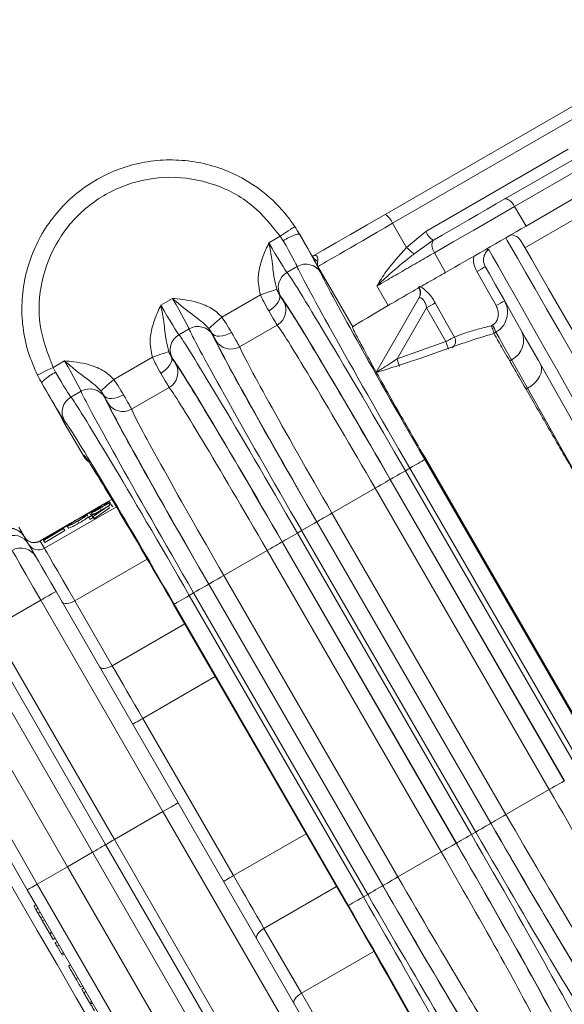
# Model space of a CAD drawing. Units: millimetres. Extents: x 2196 to 4258, y 183 to 3969.
# Drawn here: x 3233 to 3280, y 535 to 620 of the extents above; entities that cross this region are included whole.
import ezdxf

# ---------------------------------------------------------------- set-up
doc = ezdxf.new("R2010")
doc.units = ezdxf.units.MM
doc.header["$LTSCALE"] = 20

msp = doc.modelspace()

# ---------------------------------------------------------------- linework, layer by layer
at = {"color": 7, "linetype": 'Continuous', "lineweight": 18}
for p, q in [((3264.582, 603.327), (3285.191, 615.226)), ((3285.833, 614.462), (3265.223, 602.563)), ((3288.338, 611.289), (3275.733, 604.012)), ((3276.721, 602.328), (3289.295, 609.652)), ((3268.09, 601.868), (3280.364, 608.955)), ((3274.893, 604.661), (3281.006, 608.191)), ((3275.733, 604.012), (3276.721, 602.328)), ((3265.223, 602.563), (3266.43, 600.471)), ((3280.898, 602.932), (3276.615, 600.459)), ((3266.43, 600.471), (3268.09, 601.868)), ((3254.565, 600.886), (3255.548, 601.453)), ((3255.796, 601.064), (3255.548, 601.453)), ((3257.219, 601.619), (3257.21, 601.614)), ((3258.308, 599.731), (3257.219, 601.619)), ((3268.731, 601.104), (3267.085, 599.934)), ((3268.731, 601.104), (3268.801, 601.144)), ((3268.824, 600.023), (3269.789, 598.332)), ((3256.998, 598.842), (3256.12, 598.335)), ((3261.787, 593.639), (3258.792, 598.83)), ((3264.84, 595.472), (3263.876, 597.162)), ((3245.256, 595.511), (3246.256, 596.089)), ((3250.507, 594.479), (3253.834, 596.4)), ((3263.78, 589.674), (3267.492, 596.103)), ((3268.154, 595.279), (3265.607, 590.868)), ((3269.798, 592.365), (3268.154, 595.279)), ((3247.688, 593.467), (3246.81, 592.96)), ((3255.282, 593.794), (3252.039, 591.922)), ((3261.778, 593.625), (3261.787, 593.639)), ((3273.732, 593.732), (3273.824, 593.785)), ((3265.607, 590.868), (3269.798, 592.365)), ((3274.131, 593.169), (3273.954, 593.069)), ((3273.954, 593.069), (3273.954, 593.067)), ((3235.965, 590.147), (3236.947, 590.714)), ((3241.197, 589.104), (3244.525, 591.025)), ((3275.322, 590.698), (3275.477, 590.787)), ((3235.965, 590.147), (3236.18, 589.732)), ((3234.998, 588.78), (3234.989, 588.775)), ((3234.989, 588.775), (3236.836, 585.576)), ((3245.973, 588.419), (3242.73, 586.547)), ((3276.855, 588.342), (3276.725, 588.268)), ((3238.378, 588.092), (3237.5, 587.585)), ((3236.836, 585.576), (3236.82, 585.567)), ((3236.82, 585.567), (3238.548, 582.57)), ((3238.548, 582.57), (3238.551, 582.565)), ((3238.551, 582.565), (3238.629, 582.57)), ((3267.998, 582.205), (3282.998, 556.224)), ((3283.074, 556.268), (3268.074, 582.249)), ((3266.327, 581.24), (3266.699, 581.455)), ((3281.699, 555.475), (3266.699, 581.455)), ((3265.02, 580.486), (3280.02, 554.505)), ((3280.028, 554.51), (3265.028, 580.491)), ((3266.327, 581.24), (3281.327, 555.26)), ((3259.995, 577.585), (3263.721, 579.736)), ((3278.721, 553.755), (3263.721, 579.736)), ((3241.041, 578.766), (3240.412, 578.403)), ((3241.422, 578.129), (3235.223, 574.551)), ((3240.735, 578.202), (3239.425, 577.306)), ((3240.835, 578.029), (3239.525, 577.133)), ((3239.544, 577.514), (3240.735, 578.202)), ((3240.3, 577.933), (3239.552, 577.501)), ((3239.585, 577.444), (3240.3, 577.933)), ((3239.955, 578.131), (3240.017, 578.022)), ((3240.024, 578.005), (3240.116, 577.845)), ((3240.12, 578.152), (3240.128, 578.139)), ((3240.378, 578.366), (3240.431, 578.274)), ((3240.527, 578.34), (3240.752, 578.47)), ((3240.811, 578.591), (3240.586, 578.461)), ((3240.586, 578.461), (3240.624, 578.396)), ((3240.735, 578.202), (3240.835, 578.029)), ((3240.752, 578.47), (3240.852, 578.297)), ((3240.852, 578.297), (3240.754, 578.221)), ((3240.811, 578.591), (3240.911, 578.419)), ((3240.911, 578.419), (3240.814, 578.363)), ((3240.951, 578.349), (3240.943, 578.362)), ((3240.951, 578.349), (3241.051, 578.176)), ((3241.031, 578.285), (3241.13, 578.112)), ((3241.083, 578.195), (3241.051, 578.176)), ((3239.467, 577.857), (3238.449, 577.27)), ((3239.126, 577.62), (3238.776, 577.418)), ((3238.897, 577.446), (3238.996, 577.273)), ((3239.029, 577.217), (3239.319, 577.384)), ((3239.037, 577.203), (3239.029, 577.217)), ((3239.326, 577.371), (3239.037, 577.203)), ((3239.037, 577.203), (3239.136, 577.03)), ((3239.107, 577.603), (3239.206, 577.43)), ((3239.426, 577.198), (3239.136, 577.03)), ((3239.271, 577.615), (3239.365, 577.452)), ((3239.301, 577.414), (3239.526, 577.545)), ((3239.319, 577.384), (3239.301, 577.414)), ((3239.379, 577.28), (3239.326, 577.371)), ((3239.425, 577.306), (3239.379, 577.28)), ((3239.379, 577.28), (3239.479, 577.107)), ((3239.425, 577.306), (3239.525, 577.133)), ((3239.525, 577.133), (3239.479, 577.107)), ((3239.526, 577.545), (3239.544, 577.514)), ((3239.552, 577.501), (3239.585, 577.444)), ((3259.995, 577.585), (3274.995, 551.604)), ((3237.589, 576.773), (3234.853, 575.193)), ((3235.101, 575.32), (3236.865, 576.28)), ((3236.87, 576.271), (3235.157, 575.224)), ((3237.285, 576.557), (3235.814, 575.708)), ((3236.865, 576.28), (3236.87, 576.271)), ((3236.87, 576.271), (3236.97, 576.098)), ((3237.19, 576.461), (3237.29, 576.288)), ((3238.097, 576.892), (3238.197, 576.719)), ((3258.688, 576.83), (3273.688, 550.849)), ((3273.696, 550.854), (3258.696, 576.835)), ((3233.505, 575.528), (3233.858, 574.915)), ((3236.538, 576.085), (3235.109, 575.307)), ((3235.149, 575.237), (3236.538, 576.085)), ((3236.97, 576.098), (3235.256, 575.051)), ((3257.017, 575.865), (3257.389, 576.08)), ((3257.017, 575.865), (3272.017, 549.885)), ((3272.389, 550.1), (3257.389, 576.08)), ((3234.853, 575.193), (3234.87, 575.163)), ((3235.111, 575.302), (3234.87, 575.163)), ((3234.87, 575.163), (3235.223, 574.551)), ((3235.109, 575.307), (3235.101, 575.32)), ((3235.109, 575.307), (3235.149, 575.237)), ((3235.157, 575.224), (3235.149, 575.237)), ((3235.157, 575.224), (3235.256, 575.051)), ((3255.71, 575.111), (3270.71, 549.13)), ((3270.718, 549.135), (3255.718, 575.116)), ((3250.685, 572.21), (3254.411, 574.361)), ((3269.411, 548.38), (3254.411, 574.361)), ((3244.084, 573.621), (3237.841, 570.016)), ((3250.685, 572.21), (3265.685, 546.229)), ((3249.378, 571.455), (3264.378, 545.474)), ((3264.387, 545.479), (3249.387, 571.46)), ((3236.221, 570.822), (3246.737, 552.609)), ((3247.707, 570.49), (3248.079, 570.705)), ((3247.707, 570.49), (3262.707, 544.51)), ((3263.079, 544.725), (3248.079, 570.705)), ((3234.916, 570.084), (3230.728, 567.666)), ((3245.437, 551.859), (3234.916, 570.084)), ((3237.841, 570.016), (3241.067, 564.429)), ((3261.408, 543.76), (3246.408, 569.741)), ((3247.32, 568.039), (3241.067, 564.429)), ((3240.5, 549.009), (3229.976, 567.237)), ((3230.728, 567.666), (3241.25, 549.442)), ((3239.375, 548.359), (3228.848, 566.593)), ((3237.21, 547.109), (3226.683, 565.343)), ((3224.085, 563.843), (3234.612, 545.609)), ((3249.945, 563.492), (3243.692, 559.882)), ((3243.692, 559.882), (3251.513, 546.337)), ((3233.746, 545.109), (3225.723, 559.006)), ((3274.995, 551.604), (3278.721, 553.755)), ((3246.737, 552.609), (3257.252, 534.396)), ((3245.437, 551.859), (3241.25, 549.442)), ((3255.959, 533.635), (3245.437, 551.859)), ((3257.766, 549.947), (3251.513, 546.337)), ((3272.017, 549.885), (3272.389, 550.1)), ((3241.25, 549.442), (3251.772, 531.218)), ((3239.375, 548.359), (3237.21, 547.109)), ((3249.903, 530.126), (3239.375, 548.359)), ((3251.024, 530.781), (3240.5, 549.009)), ((3265.685, 546.229), (3269.411, 548.38)), ((3234.612, 545.609), (3237.21, 547.109)), ((3247.737, 528.876), (3237.21, 547.109)), ((3234.659, 543.528), (3233.746, 545.109)), ((3234.612, 545.609), (3245.139, 527.376)), ((3260.391, 545.4), (3254.138, 541.79)), ((3262.707, 544.51), (3263.079, 544.725)), ((3234.488, 543.825), (3234.315, 543.725)), ((3234.315, 543.725), (3234.49, 543.421)), ((3234.664, 543.521), (3234.49, 543.421)), ((3234.49, 543.421), (3234.685, 543.084)), ((3234.858, 543.184), (3234.685, 543.084)), ((3241.769, 531.213), (3234.804, 543.277)), ((3235.081, 542.798), (3234.908, 542.698)), ((3235.036, 542.475), (3235.673, 541.371)), ((3235.037, 542.424), (3235.232, 542.537)), ((3235.847, 541.471), (3235.673, 541.371)), ((3235.87, 541.43), (3235.697, 541.33)), ((3254.138, 541.79), (3257.364, 536.203)), ((3235.673, 541.371), (3235.697, 541.33)), ((3235.697, 541.33), (3235.977, 540.846)), ((3236.15, 540.946), (3235.977, 540.846)), ((3236.322, 540.647), (3236.127, 540.535)), ((3236.327, 540.639), (3236.154, 540.539)), ((3236.489, 540.358), (3236.316, 540.258)), ((3236.316, 540.258), (3236.692, 539.607)), ((3263.606, 539.807), (3257.364, 536.203)), ((3236.865, 539.707), (3236.692, 539.607)), ((3236.692, 539.607), (3236.763, 539.485)), ((3236.74, 539.474), (3236.761, 539.487)), ((3236.936, 539.585), (3236.763, 539.485)), ((3237.479, 538.644), (3237.284, 538.531)), ((3237.312, 538.533), (3237.315, 538.529)), ((3237.488, 538.629), (3237.315, 538.529)), ((3238.115, 537.542), (3237.942, 537.442)), ((3238.529, 536.826), (3238.355, 536.726)), ((3238.627, 536.656), (3238.454, 536.556)), ((3238.454, 536.556), (3238.629, 536.251)), ((3238.803, 536.351), (3238.629, 536.251)), ((3238.629, 536.251), (3239.118, 535.404)), ((3239.292, 535.504), (3239.118, 535.404)), ((3239.118, 535.404), (3239.182, 535.295)), ((3239.355, 535.395), (3239.182, 535.295)), ((3239.38, 535.352), (3239.206, 535.252))]:
    msp.add_line(p, q, dxfattribs=at)
at = {"color": 7, "linetype": 'Continuous', "lineweight": 18, "flags": 128}
for points in [[(3268.801, 601.144), (3269.495, 601.545), (3270.232, 601.97), (3270.999, 602.413), (3271.787, 602.868), (3272.582, 603.327), (3273.372, 603.783), (3274.147, 604.23), (3274.893, 604.661)], [(3275.733, 604.012), (3275.629, 604.174), (3275.516, 604.322), (3275.398, 604.45), (3275.28, 604.554), (3275.167, 604.629), (3275.062, 604.673), (3274.97, 604.684), (3274.893, 604.661)], [(3275.733, 604.012), (3274.886, 603.523), (3274.008, 603.016), (3273.112, 602.498), (3272.21, 601.978), (3271.317, 601.462), (3270.447, 600.96), (3269.612, 600.478), (3268.824, 600.023)], [(3258.38, 599.746), (3259.235, 600.24), (3260.324, 600.869), (3261.607, 601.61), (3263.043, 602.438), (3264.582, 603.327)], [(3255.548, 601.453), (3255.789, 601.613), (3256.022, 601.767), (3256.236, 601.909), (3256.425, 602.033), (3256.58, 602.136), (3256.697, 602.214), (3256.771, 602.263), (3256.798, 602.281)], [(3268.824, 600.023), (3268.738, 600.196), (3268.674, 600.372), (3268.632, 600.544), (3268.616, 600.706), (3268.626, 600.853), (3268.661, 600.977), (3268.72, 601.076), (3268.801, 601.144)], [(3280.851, 591.122), (3279.616, 593.261), (3278.498, 595.197), (3277.512, 596.905), (3276.67, 598.364), (3275.982, 599.554), (3275.458, 600.463), (3275.103, 601.077), (3274.969, 601.31)], [(3276.265, 601.065), (3276.272, 601.053), (3276.411, 600.812), (3276.724, 600.269), (3277.208, 599.431), (3277.856, 598.309), (3278.659, 596.918), (3279.608, 595.274), (3280.69, 593.401)], [(3273.503, 600.319), (3273.828, 599.745), (3274.344, 598.833), (3275.045, 597.596), (3275.919, 596.051), (3276.956, 594.22), (3278.139, 592.13), (3279.453, 589.81), (3280.877, 587.294), (3282.393, 584.617), (3283.979, 581.817), (3285.611, 578.934), (3287.267, 576.009)], [(3274.14, 595.467), (3273.449, 596.684), (3272.473, 598.401)], [(3286.4, 575.509), (3284.845, 578.258), (3283.311, 580.969), (3281.819, 583.607), (3280.389, 586.135), (3279.039, 588.52), (3277.79, 590.729), (3276.656, 592.732), (3275.655, 594.503), (3274.798, 596.016), (3274.099, 597.253), (3273.566, 598.195), (3273.206, 598.831)], [(3255.25, 596.872), (3255.199, 596.855), (3255.102, 596.823), (3254.963, 596.776), (3254.786, 596.717), (3254.578, 596.648), (3254.344, 596.57), (3254.094, 596.487), (3253.834, 596.4)], [(3255.463, 596.442), (3255.51, 596.295), (3255.506, 596.126), (3255.452, 595.94), (3255.349, 595.745), (3255.202, 595.548), (3255.015, 595.356), (3254.796, 595.177), (3254.554, 595.018)], [(3268.896, 595.708), (3269.877, 593.965), (3270.555, 592.76)], [(3250.507, 594.479), (3250.302, 594.298), (3250.105, 594.122), (3249.92, 593.959), (3249.756, 593.813), (3249.617, 593.689), (3249.507, 593.592), (3249.431, 593.525), (3249.391, 593.489)], [(3251.344, 593.165), (3251.085, 593.035), (3250.82, 592.935), (3250.561, 592.869), (3250.317, 592.839), (3250.096, 592.848), (3249.908, 592.894), (3249.76, 592.975), (3249.656, 593.089)], [(3275.477, 590.787), (3274.816, 591.957), (3274.365, 592.755), (3274.131, 593.169)], [(3245.94, 591.497), (3245.889, 591.48), (3245.792, 591.448), (3245.653, 591.401), (3245.477, 591.342), (3245.268, 591.273), (3245.034, 591.195), (3244.784, 591.112), (3244.525, 591.025)], [(3246.153, 591.067), (3246.2, 590.92), (3246.197, 590.751), (3246.142, 590.565), (3246.039, 590.37), (3245.892, 590.173), (3245.705, 589.981), (3245.486, 589.802), (3245.244, 589.643)], [(3276.855, 588.342), (3276.304, 589.319), (3275.841, 590.141), (3275.477, 590.787)], [(3235.965, 590.147), (3235.705, 590.018), (3235.456, 589.894), (3235.226, 589.779), (3235.023, 589.678), (3234.856, 589.595), (3234.731, 589.533), (3234.652, 589.493), (3234.622, 589.478)], [(3277.964, 590.421), (3278.051, 590.189), (3278.069, 589.928), (3278.017, 589.648), (3277.896, 589.359), (3277.711, 589.074), (3277.47, 588.803), (3277.18, 588.556), (3276.855, 588.342)], [(3241.197, 589.104), (3240.992, 588.923), (3240.795, 588.747), (3240.611, 588.584), (3240.446, 588.438), (3240.307, 588.314), (3240.197, 588.217), (3240.121, 588.15), (3240.081, 588.114)], [(3284.661, 574.523), (3282.976, 577.505), (3281.323, 580.432), (3279.732, 583.248), (3278.234, 585.901), (3276.855, 588.342)], [(3242.035, 587.79), (3241.775, 587.66), (3241.511, 587.56), (3241.251, 587.494), (3241.007, 587.464), (3240.786, 587.473), (3240.598, 587.519), (3240.45, 587.6), (3240.346, 587.714)], [(3267.998, 582.205), (3267.969, 582.189), (3267.892, 582.144), (3267.771, 582.074), (3267.609, 581.981), (3267.414, 581.868), (3267.191, 581.739), (3266.95, 581.6), (3266.699, 581.455)], [(3265.02, 580.486), (3264.991, 580.469), (3264.914, 580.425), (3264.793, 580.355), (3264.631, 580.262), (3264.435, 580.148), (3264.213, 580.02), (3263.971, 579.881), (3263.721, 579.736)], [(3266.327, 581.24), (3266.076, 581.096), (3265.835, 580.956), (3265.612, 580.828), (3265.416, 580.715), (3265.255, 580.621), (3265.133, 580.551), (3265.057, 580.507), (3265.028, 580.491)], [(3259.995, 577.585), (3259.745, 577.44), (3259.503, 577.301), (3259.281, 577.172), (3259.085, 577.059), (3258.923, 576.966), (3258.802, 576.896), (3258.725, 576.852), (3258.696, 576.835)], [(3233.013, 576.379), (3233.408, 575.695), (3233.487, 575.559)], [(3258.688, 576.83), (3258.659, 576.814), (3258.583, 576.769), (3258.461, 576.699), (3258.3, 576.606), (3258.104, 576.493), (3257.881, 576.364), (3257.64, 576.225), (3257.389, 576.08)], [(3233.487, 575.559), (3233.487, 575.559), (3233.505, 575.528)], [(3257.017, 575.865), (3256.766, 575.721), (3256.525, 575.581), (3256.302, 575.453), (3256.106, 575.34), (3255.945, 575.246), (3255.823, 575.176), (3255.747, 575.132), (3255.718, 575.116)], [(3233.858, 574.915), (3233.889, 574.862), (3233.943, 574.769), (3234.02, 574.635), (3234.12, 574.463), (3234.241, 574.252), (3234.385, 574.003), (3234.47, 573.855)], [(3235.223, 574.551), (3235.298, 574.421), (3235.452, 574.154), (3235.684, 573.753), (3235.99, 573.223), (3236.365, 572.574), (3236.803, 571.815), (3237.298, 570.958), (3237.841, 570.016)], [(3255.71, 575.111), (3255.681, 575.094), (3255.605, 575.05), (3255.483, 574.98), (3255.321, 574.887), (3255.126, 574.773), (3254.903, 574.645), (3254.662, 574.506), (3254.411, 574.361)], [(3234.916, 570.084), (3234.263, 571.214), (3233.658, 572.262), (3233.141, 573.157), (3232.749, 573.836), (3232.509, 574.251), (3232.437, 574.376)], [(3234.487, 573.827), (3234.537, 573.74), (3234.705, 573.449), (3234.979, 572.974), (3235.341, 572.347), (3235.765, 571.613), (3236.221, 570.822)], [(3250.685, 572.21), (3250.435, 572.065), (3250.194, 571.926), (3249.971, 571.797), (3249.775, 571.684), (3249.613, 571.591), (3249.492, 571.521), (3249.415, 571.477), (3249.387, 571.46)], [(3249.378, 571.455), (3249.349, 571.439), (3249.273, 571.394), (3249.152, 571.324), (3248.99, 571.231), (3248.794, 571.118), (3248.571, 570.989), (3248.33, 570.85), (3248.079, 570.705)], [(3247.707, 570.49), (3247.457, 570.346), (3247.215, 570.206), (3246.993, 570.078), (3246.797, 569.965), (3246.635, 569.871), (3246.514, 569.801), (3246.437, 569.757), (3246.408, 569.741)], [(3236.725, 569.949), (3236.791, 569.875), (3236.887, 569.822), (3237.01, 569.793), (3237.156, 569.79), (3237.318, 569.812), (3237.491, 569.858), (3237.668, 569.927), (3237.841, 570.016)], [(3246.356, 569.71), (3254.756, 555.161), (3261.356, 543.729)], [(3239.951, 564.362), (3240.017, 564.287), (3240.113, 564.234), (3240.236, 564.206), (3240.382, 564.202), (3240.544, 564.224), (3240.717, 564.27), (3240.894, 564.34), (3241.067, 564.429)], [(3241.067, 564.429), (3241.37, 563.904), (3241.683, 563.362), (3242.005, 562.805), (3242.333, 562.236), (3242.668, 561.656), (3243.007, 561.069), (3243.349, 560.477), (3243.692, 559.882)], [(3243.692, 559.882), (3243.523, 559.785), (3243.361, 559.691), (3243.211, 559.604), (3243.08, 559.529), (3242.972, 559.467), (3242.892, 559.42), (3242.843, 559.392), (3242.826, 559.382)], [(3239.526, 533.099), (3237.955, 535.819), (3236.307, 538.674), (3234.607, 541.619), (3232.88, 544.609), (3231.153, 547.6), (3229.453, 550.545), (3227.805, 553.4), (3226.235, 556.12)], [(3280.02, 554.505), (3279.991, 554.488), (3279.914, 554.444), (3279.793, 554.374), (3279.631, 554.281), (3279.435, 554.168), (3279.213, 554.039), (3278.971, 553.9), (3278.721, 553.755)], [(3245.437, 551.859), (3245.691, 552.006), (3245.935, 552.146), (3246.159, 552.276), (3246.356, 552.39), (3246.518, 552.483), (3246.638, 552.552), (3246.712, 552.595), (3246.737, 552.609)], [(3273.688, 550.849), (3273.659, 550.833), (3273.583, 550.789), (3273.461, 550.719), (3273.3, 550.625), (3273.104, 550.512), (3272.881, 550.384), (3272.64, 550.244), (3272.389, 550.1)], [(3274.995, 551.604), (3274.745, 551.459), (3274.503, 551.32), (3274.281, 551.192), (3274.085, 551.078), (3273.923, 550.985), (3273.802, 550.915), (3273.725, 550.871), (3273.696, 550.854)], [(3240.5, 549.009), (3240.587, 549.059), (3240.694, 549.121), (3240.817, 549.192), (3240.954, 549.271), (3241.1, 549.355), (3241.25, 549.442)], [(3270.71, 549.13), (3270.681, 549.113), (3270.605, 549.069), (3270.483, 548.999), (3270.321, 548.906), (3270.126, 548.793), (3269.903, 548.664), (3269.662, 548.525), (3269.411, 548.38)], [(3272.017, 549.885), (3271.766, 549.74), (3271.525, 549.601), (3271.302, 549.472), (3271.106, 549.359), (3270.945, 549.266), (3270.823, 549.196), (3270.747, 549.151), (3270.718, 549.135)], [(3239.375, 548.359), (3239.601, 548.49), (3239.82, 548.616), (3240.025, 548.734), (3240.21, 548.842), (3240.37, 548.934), (3240.5, 549.009)], [(3251.513, 546.337), (3251.344, 546.239), (3251.181, 546.145), (3251.032, 546.059), (3250.9, 545.983), (3250.793, 545.921), (3250.713, 545.875), (3250.663, 545.846), (3250.647, 545.837)], [(3251.513, 546.337), (3251.856, 545.742), (3252.198, 545.15), (3252.537, 544.563), (3252.872, 543.983), (3253.2, 543.414), (3253.522, 542.857), (3253.835, 542.315), (3254.138, 541.79)], [(3265.685, 546.229), (3265.435, 546.084), (3265.194, 545.945), (3264.971, 545.817), (3264.775, 545.703), (3264.613, 545.61), (3264.492, 545.54), (3264.415, 545.496), (3264.387, 545.479)], [(3234.612, 545.609), (3234.462, 545.523), (3234.316, 545.438), (3234.179, 545.359), (3234.055, 545.288), (3233.949, 545.226), (3233.862, 545.176), (3233.798, 545.14), (3233.759, 545.117), (3233.746, 545.109)], [(3264.378, 545.474), (3264.349, 545.458), (3264.273, 545.414), (3264.152, 545.344), (3263.99, 545.25), (3263.794, 545.137), (3263.571, 545.009), (3263.33, 544.869), (3263.079, 544.725)], [(3262.707, 544.51), (3262.457, 544.365), (3262.215, 544.226), (3261.993, 544.097), (3261.797, 543.984), (3261.635, 543.891), (3261.514, 543.821), (3261.437, 543.776), (3261.408, 543.76)], [(3254.138, 541.79), (3253.974, 541.684), (3253.825, 541.566), (3253.699, 541.439), (3253.599, 541.31), (3253.529, 541.182), (3253.492, 541.061), (3253.49, 540.951), (3253.522, 540.857)], [(3257.364, 536.203), (3257.2, 536.097), (3257.051, 535.978), (3256.925, 535.852), (3256.825, 535.722), (3256.755, 535.594), (3256.718, 535.473), (3256.716, 535.364), (3256.748, 535.27)], [(3257.364, 536.203), (3257.907, 535.261), (3258.402, 534.404), (3258.84, 533.645), (3259.215, 532.996), (3259.521, 532.466), (3259.753, 532.065), (3259.907, 531.798), (3259.982, 531.668)]]:
    msp.add_lwpolyline(points, dxfattribs=at)
at = {"color": 7, "linetype": 'Continuous', "lineweight": 18}
for radius in [437.5, 434.5, 411, 325.525, 323.528, 309.982, 307.982, 305]:
    msp.add_circle((3162.162, 620.982), radius, dxfattribs=at)
for centre, radius, start, end in [((3162.162, 620.982), 283.534, 11.18515, 218.761), ((3263.774, 601.998), 1.555, 21.30934, 58.73295), ((3269.539, 602.433), 1.555, 201.30964, 238.73265), ((3275.399, 600.565), 1, 30, 91.18349), ((3269.222, 603.205), 3.908, 224.40204, 236.83825), ((3273.404, 600.661), 0.357, 249.70631, 286.09395), ((3259.352, 600.352), 1.215, 210.74517, 241.20843), ((3256.869, 597.036), 1.499, 119.98414, 209.75996), ((3257.748, 597.544), 1.499, 30.24039, 120.01536), ((3267.067, 608.45), 11.411, 298.27902, 302.54497), ((3266.602, 596.561), 1, 330, 30.48954), ((3266.636, 596.595), 0.987, 330.11703, 29.69668), ((3254.534, 595.093), 1.499, 299.95279, 29.68718), ((3268.75, 605.481), 11.373, 298.2899, 302.53987), ((3251.391, 625.17), 34.27, 299.28346, 300.71657), ((3162.162, 620.982), 327, 274.64833, 355.35167), ((3162.162, 620.982), 332, 274.57818, 355.42182), ((3162.162, 620.982), 336, 274.52356, 355.47644), ((3248.438, 592.169), 1.499, 30.24052, 120.01533), ((3271.005, 591.995), 3.34, 20.58787, 32.40367), ((3274.594, 592.488), 1.917, 297.42095, 26.77932), ((3247.56, 591.661), 1.499, 119.9847, 209.75944), ((3251.289, 593.219), 1.499, 210.31269, 300.04713), ((3222.978, 574.932), 49.96, 19.6344, 20.42209), ((3269.999, 592.408), 0.658, 299.90706, 32.35945), ((3225.045, 576.965), 42.878, 18.0015, 18.91921), ((3245.224, 589.718), 1.499, 299.95282, 29.68754), ((3239.128, 586.794), 1.499, 30.24038, 120.01536), ((3238.25, 586.286), 1.499, 119.98472, 209.7598), ((3241.979, 587.844), 1.499, 210.31288, 300.04714), ((3232.187, 574.809), 1.5, 30, 120), ((3232.207, 574.777), 1.499, 30.03924, 120.03938), ((3232.561, 574.165), 1.499, 30.03975, 120.03898), ((3234.353, 576.059), 1, 210, 300), ((3234.37, 576.028), 0.999, 210.03921, 300.03927), ((3233.187, 573.077), 1.5, 30, 120), ((3234.723, 575.416), 0.999, 210.03891, 300.03941), ((3256.733, 533.045), 42.987, 118.50026, 120.49974), ((3162.162, 620.982), 302.091, 224.70638, 349.50998), ((3162.162, 620.982), 283.534, 270, 348.81485)]:
    msp.add_arc(centre, radius, start, end, dxfattribs=at)
for centre, major_axis, ratio, start_param, end_param in [((3266.585, 603.329), (7.794, 4.5), 0.001975, 1.745296, 3.124136), ((3273.726, 600.677), (7.359, 4.249), 0.008727, 4.142962, 5.12644), ((3254.633, 600.925), (-1.5, 2.598), 0.026183, 1.570796, 3.045583), ((3255.498, 601.424), (-1.5, 2.598), 0.026183, 3.237602, 4.557986), ((3256.797, 602.174), (-2.25, 3.897), 0.017455, 3.237602, 4.557986), ((3266.047, 581.079), (-10, 17.321), 0.016146, 4.712389, 6.187176), ((3266.979, 581.617), (-10, 17.321), 0.016146, 0.09601, 1.570796), ((3268.277, 582.367), (-9.25, 16.021), 0.017455, 0.09601, 1.570796), ((3246.188, 596.049), (-1.5, 2.598), 0.026183, 3.237602, 4.712389), ((3253.335, 600.175), (-2.25, 3.897), 0.017455, 2.840494, 3.045583), ((3255.093, 597.127), (-0.75, 1.299), 0.017455, 2.116418, 3.028282), ((3264.748, 580.329), (-9.25, 16.021), 0.017455, 4.712389, 6.187176), ((3264.747, 580.329), (-9, 15.588), 0.017455, 4.712389, 6.169875), ((3245.324, 595.55), (-1.5, 2.598), 0.026183, 1.570796, 3.045583), ((3253.794, 596.377), (-1.5, 2.598), 0.008728, 2.116418, 3.028282), ((3269.581, 598.137), (7.794, 4.5), 0.00873, 2.2195, 3.124134), ((3257.669, 576.242), (-10, 17.321), 0.016146, 0.09601, 1.570796), ((3263.449, 579.579), (-8.25, 14.289), 0.019042, 4.712389, 6.169875), ((3256.737, 575.704), (-10, 17.321), 0.016146, 4.712389, 6.187176), ((3247.487, 596.799), (-2.25, 3.897), 0.017455, 3.237602, 3.442692), ((3249.248, 593.752), (-0.75, 1.299), 0.017455, 3.254903, 4.166767), ((3258.968, 576.992), (-9.25, 16.021), 0.017455, 0.09601, 1.570796), ((3258.968, 576.992), (-9, 15.588), 0.017455, 0.113311, 1.570796), ((3250.546, 594.502), (-1.5, 2.598), 0.008728, 3.254903, 4.166767), ((3260.267, 577.742), (-8.25, 14.289), 0.019042, 0.113311, 1.570796), ((3236.879, 590.674), (-1.5, 2.598), 0.026183, 3.237602, 4.712389), ((3244.025, 594.8), (-2.25, 3.897), 0.017455, 2.840494, 3.045583), ((3245.784, 591.752), (-0.75, 1.299), 0.017455, 2.116418, 3.028282), ((3255.438, 574.954), (-9.25, 16.021), 0.017455, 4.712389, 6.187176), ((3255.438, 574.954), (-9, 15.588), 0.017455, 4.712389, 6.169875), ((3236.014, 590.175), (-1.5, 2.598), 0.026183, 1.726957, 3.045583), ((3244.485, 591.002), (-1.5, 2.598), 0.008728, 2.116418, 3.028282), ((3234.715, 589.425), (-2.25, 3.897), 0.017455, 1.726957, 3.045583), ((3254.139, 574.204), (-8.25, 14.289), 0.019042, 4.712389, 6.169875), ((3247.428, 570.329), (-10, 17.321), 0.016146, 4.712389, 6.187176), ((3248.359, 570.867), (-10, 17.321), 0.016146, 0.09601, 1.570796), ((3238.177, 591.424), (-2.25, 3.897), 0.017455, 3.237602, 3.442692), ((3239.938, 588.377), (-0.75, 1.299), 0.017455, 3.254903, 4.166767), ((3249.658, 571.617), (-9.25, 16.021), 0.017455, 0.09601, 1.570796), ((3241.237, 589.127), (-1.5, 2.598), 0.008728, 3.254903, 4.166767), ((3249.659, 571.617), (-9, 15.588), 0.017455, 0.113311, 1.570796), ((3250.957, 572.367), (-8.25, 14.289), 0.019042, 0.113311, 1.570796), ((3238.119, 586.317), (1.448, -0.407), 0.994364, 3.777728, 3.94188), ((3238.135, 586.326), (1.477, -0.385), 0.965696, 3.868107, 3.937899), ((3246.129, 569.579), (-9.25, 16.021), 0.017455, 4.712389, 6.187176), ((3246.129, 569.579), (-7.5, 12.99), 0.017455, 6.207662, 6.282583), ((3246.129, 569.579), (-7.5, 12.99), 0.017455, 4.712389, 6.207662), ((3278.449, 553.598), (-8.25, 14.289), 0.019042, 3.254903, 4.712389), ((3273.968, 551.011), (-9.25, 16.021), 0.017455, 1.570796, 3.045583), ((3273.968, 551.011), (-9, 15.588), 0.017455, 1.570796, 3.028282), ((3275.267, 551.761), (-8.25, 14.289), 0.019042, 1.570796, 3.028282), ((3272.669, 550.261), (-10, 17.321), 0.016146, 1.570796, 3.045583), ((3270.438, 548.973), (-9, 15.588), 0.017455, 3.254903, 4.712389), ((3270.438, 548.973), (-9.25, 16.021), 0.017455, 3.237602, 4.712389), ((3271.737, 549.723), (-10, 17.321), 0.016146, 3.237602, 4.712389), ((3269.139, 548.223), (-8.25, 14.289), 0.019042, 3.254903, 4.712389), ((3265.957, 546.386), (-8.25, 14.289), 0.019042, 1.570796, 3.028282), ((3264.658, 545.636), (-9.25, 16.021), 0.017455, 1.570796, 3.045583), ((3264.659, 545.636), (-9, 15.588), 0.017455, 1.570796, 3.028282), ((3262.428, 544.348), (-10, 17.321), 0.016146, 3.237602, 4.712389), ((3263.359, 544.886), (-10, 17.321), 0.016146, 1.570796, 3.045583), ((3235.525, 544.028), (0.866, 0.5), 0.179696, 3.141593, 3.189848), ((3235.67, 543.777), (-2.912, 5.044), 0.171679, 1.522541, 1.570796), ((3261.129, 543.598), (-7.5, 12.99), 0.017455, 3.227497, 4.712389), ((3261.129, 543.598), (-9.25, 16.021), 0.017455, 3.237602, 4.712389)]:
    msp.add_ellipse(centre, major_axis=major_axis, ratio=ratio, start_param=start_param, end_param=end_param, dxfattribs=at)
for points, knots in [([(3234.622, 589.478), (3234.333, 590.14), (3233.754, 591.464), (3233.32, 593.597), (3233.231, 595.764), (3233.507, 597.92), (3234.147, 599.995), (3235.119, 601.938), (3236.41, 603.685), (3237.971, 605.196), (3239.767, 606.417), (3241.74, 607.326), (3243.839, 607.884), (3246, 608.088), (3248.165, 607.919), (3250.271, 607.396), (3252.259, 606.521), (3254.309, 605.171), (3255.812, 603.691), (3256.594, 602.573), (3256.798, 602.281)], [0, 0, 0, 0, 0.055893, 0.111786, 0.167679, 0.223572, 0.279479, 0.335386, 0.391296, 0.447206, 0.503108, 0.559011, 0.614897, 0.670784, 0.726654, 0.782523, 0.838383, 0.894242, 0.972312, 1, 1, 1, 1]), ([(3255.548, 601.453), (3254.789, 602.396), (3253.228, 604.335), (3249.824, 606.115), (3246.015, 606.745), (3242.194, 606.06), (3238.821, 604.154), (3236.262, 601.233), (3234.836, 597.642), (3234.598, 593.736), (3235.509, 591.343), (3235.965, 590.147)], [0, 0, 0, 0, 0.105854, 0.217555, 0.329275, 0.441032, 0.552824, 0.664636, 0.776443, 0.888224, 1, 1, 1, 1]), ([(3256.798, 602.281), (3256.939, 602.061), (3257.08, 601.841), (3257.21, 601.614), (3257.21, 601.614)], [0, 0, 0, 0, 0.999924, 1, 1, 1, 1]), ([(3253.869, 599.144), (3253.935, 599.347), (3254.063, 599.745), (3254.306, 600.318), (3254.477, 600.693), (3254.564, 600.882), (3254.565, 600.886)], [0, 0, 0, 0, 0.34092, 0.667306, 0.994166, 1, 1, 1, 1]), ([(3254.565, 600.886), (3254.566, 600.882), (3254.612, 600.634), (3254.701, 600.154), (3254.885, 599.117), (3254.951, 598.049), (3255.168, 597.193), (3255.25, 596.872)], [0, 0, 0, 0, 0.002633, 0.174949, 0.338217, 0.75138, 1, 1, 1, 1]), ([(3257.21, 601.614), (3257.173, 601.627), (3257.099, 601.653), (3256.76, 601.545), (3256.307, 601.345), (3255.966, 601.157), (3255.796, 601.064)], [0, 0, 0, 0, 0.250007, 0.5000025, 0.7500025, 1, 1, 1, 1]), ([(3263.876, 597.162), (3263.879, 597.167), (3264.119, 597.573), (3264.812, 598.701), (3265.805, 599.787), (3266.43, 600.471)], [0, 0, 0, 0, 0.004731, 0.373983, 1, 1, 1, 1]), ([(3268.824, 600.023), (3268.388, 599.772), (3267.516, 599.27), (3266.026, 598.409), (3264.776, 597.685), (3264.123, 597.306), (3263.876, 597.162)], [0, 0, 0, 0, 0.276799, 0.553596, 0.830388, 1, 1, 1, 1]), ([(3273.503, 600.319), (3273.447, 600.268), (3273.318, 600.151), (3273.15, 599.882), (3273.053, 599.534), (3273.058, 599.165), (3273.157, 598.941), (3273.206, 598.831)], [0, 0, 0, 0, 0.17554, 0.402144, 0.610651, 0.807708, 1, 1, 1, 1]), ([(3253.834, 596.4), (3253.729, 596.907), (3253.538, 597.828), (3253.766, 598.736), (3253.869, 599.144)], [0, 0, 0, 0, 0.551215, 1, 1, 1, 1]), ([(3258.307, 599.734), (3258.308, 599.733), (3258.316, 599.725), (3258.309, 599.729), (3258.289, 599.766), (3258.285, 599.774)], [0, 0, 0, 0, 0.178063, 0.8177555, 1, 1, 1, 1]), ([(3258.4, 599.757), (3258.401, 599.757), (3258.411, 599.762), (3258.318, 599.745), (3258.3, 599.758), (3258.288, 599.767)], [0, 0, 0, 0, 0.05618, 0.363558, 1, 1, 1, 1]), ([(3258.792, 598.83), (3258.791, 598.832), (3258.626, 599.139), (3258.466, 599.436), (3258.308, 599.731)], [0, 0, 0, 0, 0.008287, 1, 1, 1, 1]), ([(3258.38, 599.746), (3258.422, 599.766), (3258.547, 599.824), (3258.693, 599.775), (3258.789, 599.572), (3258.775, 599.396), (3258.767, 599.288)], [0, 0, 0, 0, 0.081154, 0.2401781, 0.5306334, 1, 1, 1, 1]), ([(3258.767, 599.288), (3258.751, 599.152), (3258.731, 598.99), (3258.779, 598.859), (3258.79, 598.835), (3258.792, 598.831), (3258.792, 598.83)], [0, 0, 0, 0, 0.808951, 0.965166, 0.991275, 1, 1, 1, 1]), ([(3267.085, 599.934), (3266.953, 599.831), (3266.226, 599.267), (3265.22, 598.412), (3264.375, 597.639), (3264.035, 597.316), (3263.93, 597.215), (3263.897, 597.183), (3263.888, 597.173), (3263.883, 597.169), (3263.879, 597.165), (3263.876, 597.162)], [0, 0, 0, 0, 0.110968, 0.612183, 0.876271, 0.957348, 0.985208, 0.994862, 0.99548, 0.995914, 1, 1, 1, 1]), ([(3272.473, 598.401), (3272.392, 598.58), (3272.232, 598.932), (3272.174, 599.414), (3272.239, 599.67), (3272.258, 599.746)], [0, 0, 0, 0, 0.419457, 0.826314, 1, 1, 1, 1]), ([(3264.84, 595.472), (3265.088, 595.617), (3265.739, 595.998), (3266.988, 596.723), (3268.478, 597.583), (3269.352, 598.082), (3269.789, 598.332)], [0, 0, 0, 0, 0.169754, 0.446488, 0.723244, 1, 1, 1, 1]), ([(3255.463, 596.442), (3255.419, 596.516), (3255.347, 596.637), (3255.277, 596.806), (3255.25, 596.872)], [0, 0, 0, 0, 0.61216, 1, 1, 1, 1]), ([(3267.494, 597.084), (3267.496, 597.088), (3267.51, 597.111), (3267.6, 597.105), (3267.858, 596.96), (3268.216, 596.652), (3268.579, 596.224), (3268.795, 595.888), (3268.894, 595.711), (3268.896, 595.708)], [0, 0, 0, 0, 0.030088, 0.18743, 0.381818, 0.584381, 0.787363, 0.996413, 1, 1, 1, 1]), ([(3249.391, 593.489), (3249.319, 593.57), (3249.058, 593.864), (3248.26, 594.475), (3247.408, 595.109), (3246.64, 595.761), (3246.388, 595.976), (3246.259, 596.086), (3246.256, 596.089)], [0, 0, 0, 0, 0.079548, 0.291071, 0.769612, 0.882863, 0.997367, 1, 1, 1, 1]), ([(3246.256, 596.089), (3246.26, 596.088), (3246.535, 596.063), (3247.159, 596.009), (3247.77, 595.889), (3248.113, 595.821)], [0, 0, 0, 0, 0.0058358, 0.4407336, 1, 1, 1, 1]), ([(3248.113, 595.821), (3248.441, 595.726), (3249.162, 595.516), (3249.974, 595.027), (3250.383, 594.606), (3250.507, 594.479)], [0, 0, 0, 0, 0.367435, 0.8092755, 1, 1, 1, 1]), ([(3254.554, 595.018), (3254.411, 595.267), (3254.166, 595.695), (3253.932, 596.192), (3253.834, 596.4)], [0, 0, 0, 0, 0.580685, 1, 1, 1, 1]), ([(3267.492, 596.103), (3267.516, 596.123), (3267.563, 596.163), (3267.713, 596.114), (3267.836, 596.01), (3267.952, 595.867), (3268.074, 595.64), (3268.126, 595.405), (3268.154, 595.279)], [0, 0, 0, 0, 0.197022, 0.390951, 0.536271, 0.581846, 0.776097, 1, 1, 1, 1]), ([(3274.868, 595.894), (3274.959, 595.687), (3275.142, 595.274), (3275.14, 594.58), (3274.922, 593.93), (3274.552, 593.447), (3274.247, 593.246), (3274.131, 593.169)], [0, 0, 0, 0, 0.215704, 0.430557, 0.649472, 0.866903, 1, 1, 1, 1]), ([(3244.559, 593.769), (3244.625, 593.972), (3244.753, 594.37), (3244.996, 594.943), (3245.167, 595.318), (3245.254, 595.507), (3245.256, 595.511)], [0, 0, 0, 0, 0.34092, 0.667305, 0.994166, 1, 1, 1, 1]), ([(3245.256, 595.511), (3245.256, 595.507), (3245.302, 595.259), (3245.391, 594.779), (3245.575, 593.742), (3245.642, 592.674), (3245.858, 591.818), (3245.94, 591.497)], [0, 0, 0, 0, 0.002633, 0.174949, 0.338217, 0.75138, 1, 1, 1, 1]), ([(3273.824, 593.785), (3273.889, 593.828), (3274.061, 593.944), (3274.258, 594.241), (3274.353, 594.641), (3274.323, 595.072), (3274.202, 595.334), (3274.14, 595.467)], [0, 0, 0, 0, 0.122548, 0.327492, 0.545022, 0.769112, 1, 1, 1, 1]), ([(3250.507, 594.479), (3250.638, 594.29), (3250.952, 593.84), (3251.2, 593.413), (3251.344, 593.165)], [0, 0, 0, 0, 0.419315, 1, 1, 1, 1]), ([(3244.525, 591.025), (3244.419, 591.532), (3244.228, 592.453), (3244.457, 593.361), (3244.559, 593.769)], [0, 0, 0, 0, 0.5512147, 1, 1, 1, 1]), ([(3249.656, 593.089), (3249.614, 593.164), (3249.545, 593.287), (3249.434, 593.432), (3249.391, 593.489)], [0, 0, 0, 0, 0.612161, 1, 1, 1, 1]), ([(3268.074, 582.249), (3267.633, 583.015), (3266.751, 584.545), (3265.495, 586.749), (3264.358, 588.763), (3263.384, 590.511), (3262.613, 591.92), (3262.074, 592.935), (3261.766, 593.556), (3261.774, 593.602), (3261.778, 593.625)], [0, 0, 0, 0, 0.12671, 0.25321, 0.379334, 0.504944, 0.629886, 0.754095, 0.877471, 1, 1, 1, 1]), ([(3270.555, 592.76), (3270.819, 592.866), (3271.347, 593.077), (3272.505, 593.414), (3273.342, 593.631), (3273.732, 593.732)], [0, 0, 0, 0, 0.347502, 0.696039, 1, 1, 1, 1]), ([(3273.732, 593.732), (3273.734, 593.729), (3273.747, 593.698), (3273.79, 593.594), (3273.857, 593.425), (3273.919, 593.246), (3273.957, 593.114), (3273.955, 593.084), (3273.954, 593.069)], [0, 0, 0, 0, 0.01002, 0.097699, 0.324827, 0.550316, 0.775131, 1, 1, 1, 1]), ([(3269.798, 592.365), (3269.903, 592.418), (3270.107, 592.521), (3270.378, 592.663), (3270.496, 592.728), (3270.555, 592.76)], [0, 0, 0, 0, 0.344482, 0.671545, 1, 1, 1, 1]), ([(3273.954, 593.067), (3273.481, 592.927), (3272.508, 592.638), (3271.703, 592.362), (3271.29, 592.221)], [0, 0, 0, 0, 0.4866341, 1, 1, 1, 1]), ([(3275.322, 590.698), (3274.998, 591.259), (3274.341, 592.399), (3274.033, 592.928), (3273.961, 593.055), (3273.954, 593.067)], [0, 0, 0, 0, 0.467986, 0.949546, 1, 1, 1, 1]), ([(3246.153, 591.067), (3246.109, 591.141), (3246.038, 591.262), (3245.967, 591.431), (3245.94, 591.497)], [0, 0, 0, 0, 0.612155, 1, 1, 1, 1]), ([(3271.287, 592.229), (3269.138, 591.464), (3266.687, 590.592), (3264.111, 589.793), (3263.792, 589.694)], [0, 0, 0, 0, 0.876202, 1, 1, 1, 1]), ([(3240.081, 588.114), (3240.01, 588.195), (3239.749, 588.489), (3238.951, 589.1), (3238.098, 589.734), (3237.33, 590.386), (3237.078, 590.602), (3236.95, 590.711), (3236.947, 590.714)], [0, 0, 0, 0, 0.079549, 0.29107, 0.769612, 0.882863, 0.997365, 1, 1, 1, 1]), ([(3236.947, 590.714), (3236.95, 590.713), (3237.225, 590.688), (3237.849, 590.634), (3238.46, 590.514), (3238.803, 590.446)], [0, 0, 0, 0, 0.005836, 0.440736, 1, 1, 1, 1]), ([(3245.244, 589.643), (3245.101, 589.892), (3244.856, 590.32), (3244.622, 590.817), (3244.525, 591.025)], [0, 0, 0, 0, 0.580684, 1, 1, 1, 1]), ([(3263.78, 589.674), (3263.792, 589.686), (3263.808, 589.703), (3263.894, 589.763), (3264.079, 589.886), (3264.499, 590.156), (3265.035, 590.501), (3265.436, 590.758), (3265.607, 590.868)], [0, 0, 0, 0, 0.081984, 0.113602, 0.238664, 0.441433, 0.761258, 1, 1, 1, 1]), ([(3276.725, 588.268), (3276.318, 588.973), (3275.755, 589.945), (3275.416, 590.535), (3275.322, 590.698)], [0, 0, 0, 0, 0.724602, 1, 1, 1, 1]), ([(3238.803, 590.446), (3239.131, 590.351), (3239.852, 590.141), (3240.664, 589.652), (3241.073, 589.231), (3241.197, 589.104)], [0, 0, 0, 0, 0.367433, 0.809275, 1, 1, 1, 1]), ([(3234.998, 588.78), (3234.998, 588.78), (3234.866, 589.01), (3234.744, 589.244), (3234.622, 589.478)], [0, 0, 0, 0, 0.000076, 1, 1, 1, 1]), ([(3236.18, 589.732), (3236.014, 589.632), (3235.681, 589.43), (3235.282, 589.137), (3235.018, 588.897), (3235.005, 588.819), (3234.998, 588.78)], [0, 0, 0, 0, 0.25, 0.5, 0.750002, 1, 1, 1, 1]), ([(3241.197, 589.104), (3241.328, 588.915), (3241.642, 588.465), (3241.89, 588.038), (3242.035, 587.79)], [0, 0, 0, 0, 0.419314, 1, 1, 1, 1]), ([(3240.346, 587.714), (3240.304, 587.789), (3240.236, 587.912), (3240.124, 588.057), (3240.081, 588.114)], [0, 0, 0, 0, 0.612162, 1, 1, 1, 1]), ([(3284.661, 574.523), (3283.997, 575.673), (3282.651, 578.004), (3280.616, 581.528), (3278.577, 585.06), (3277.349, 587.187), (3276.725, 588.268)], [0, 0, 0, 0, 0.231918, 0.469913, 0.730588, 1, 1, 1, 1]), ([(3238.551, 582.565), (3238.668, 582.376), (3238.8, 582.16), (3239.011, 582.032), (3239.037, 582.017)], [0, 0, 0, 0, 0.876373, 1, 1, 1, 1]), ([(3238.629, 582.57), (3238.646, 582.541), (3238.691, 582.463), (3238.749, 582.393), (3238.786, 582.349)], [0, 0, 0, 0, 0.366647, 1, 1, 1, 1]), ([(3239.107, 577.603), (3239.121, 577.619), (3239.149, 577.653), (3239.377, 577.803), (3239.66, 577.977), (3239.854, 578.09), (3239.951, 578.147)], [0, 0, 0, 0, 0.279301, 0.558831, 0.779276, 1, 1, 1, 1]), ([(3240.024, 578.005), (3239.922, 577.947), (3239.718, 577.83), (3239.47, 577.698), (3239.309, 577.621), (3239.284, 577.617), (3239.271, 577.615)], [0, 0, 0, 0, 0.280086, 0.559863, 0.780107, 1, 1, 1, 1]), ([(3239.331, 577.734), (3239.336, 577.734), (3239.346, 577.733), (3239.429, 577.77), (3239.669, 577.894), (3239.94, 578.049), (3240.12, 578.152)], [0, 0, 0, 0, 0.125591, 0.251196, 0.500611, 1, 1, 1, 1]), ([(3239.955, 578.131), (3239.868, 578.08), (3239.694, 577.979), (3239.488, 577.851), (3239.35, 577.759), (3239.338, 577.742), (3239.331, 577.734)], [0, 0, 0, 0, 0.280598, 0.560149, 0.780319, 1, 1, 1, 1]), ([(3240.128, 578.139), (3239.986, 578.056), (3239.774, 577.932), (3239.571, 577.804), (3239.503, 577.757), (3239.499, 577.749), (3239.496, 577.745)], [0, 0, 0, 0, 0.4994071, 0.7490124, 0.8745415, 1, 1, 1, 1]), ([(3239.496, 577.745), (3239.511, 577.749), (3239.541, 577.757), (3239.738, 577.86), (3239.909, 577.957), (3240.013, 578.016)], [0, 0, 0, 0, 0.278862, 0.560077, 1, 1, 1, 1]), ([(3239.951, 578.147), (3240.066, 578.213), (3240.297, 578.344), (3240.575, 578.491), (3240.74, 578.569), (3240.787, 578.584), (3240.811, 578.591)], [0, 0, 0, 0, 0.27988, 0.558966, 0.779253, 1, 1, 1, 1]), ([(3240.378, 578.366), (3240.305, 578.327), (3240.173, 578.256), (3240.022, 578.169), (3239.955, 578.131)], [0, 0, 0, 0, 0.558749, 1, 1, 1, 1]), ([(3240.013, 578.016), (3240.079, 578.054), (3240.209, 578.13), (3240.412, 578.257), (3240.483, 578.308), (3240.527, 578.34)], [0, 0, 0, 0, 0.28064, 0.560379, 1, 1, 1, 1]), ([(3240.752, 578.47), (3240.726, 578.448), (3240.674, 578.405), (3240.489, 578.283), (3240.26, 578.142), (3240.103, 578.051), (3240.024, 578.005)], [0, 0, 0, 0, 0.280292, 0.559672, 0.77975, 1, 1, 1, 1]), ([(3240.586, 578.461), (3240.56, 578.452), (3240.515, 578.435), (3240.42, 578.387), (3240.378, 578.366)], [0, 0, 0, 0, 0.560704, 1, 1, 1, 1]), ([(3238.017, 577.03), (3238.09, 577.072), (3238.237, 577.156), (3238.508, 577.303), (3238.851, 577.472), (3238.878, 577.456), (3238.897, 577.446)], [0, 0, 0, 0, 0.125551, 0.251094, 0.500256, 1, 1, 1, 1]), ([(3238.671, 577.316), (3238.662, 577.327), (3238.649, 577.344), (3238.397, 577.222), (3238.19, 577.111), (3238.075, 577.045), (3238.017, 577.012)], [0, 0, 0, 0, 0.500286, 0.74908, 0.874607, 1, 1, 1, 1]), ([(3238.081, 576.901), (3238.139, 576.935), (3238.254, 577.002), (3238.404, 577.094), (3238.522, 577.171), (3238.679, 577.283), (3238.675, 577.301), (3238.671, 577.316)], [0, 0, 0, 0, 0.125141, 0.250419, 0.375522, 0.500841, 1, 1, 1, 1]), ([(3238.897, 577.446), (3238.896, 577.425), (3238.895, 577.398), (3238.672, 577.243), (3238.514, 577.141), (3238.316, 577.02), (3238.17, 576.935), (3238.097, 576.892)], [0, 0, 0, 0, 0.498702, 0.624186, 0.749469, 0.874746, 1, 1, 1, 1]), ([(3238.996, 577.273), (3238.996, 577.252), (3238.995, 577.225), (3238.772, 577.07), (3238.614, 576.968), (3238.416, 576.847), (3238.27, 576.762), (3238.197, 576.719)], [0, 0, 0, 0, 0.498702, 0.624173, 0.749469, 0.874746, 1, 1, 1, 1]), ([(3239.27, 577.666), (3239.219, 577.642), (3239.129, 577.599), (3239.113, 577.602), (3239.107, 577.603)], [0, 0, 0, 0, 0.559412, 1, 1, 1, 1]), ([(3239.37, 577.493), (3239.319, 577.469), (3239.229, 577.427), (3239.213, 577.429), (3239.206, 577.43)], [0, 0, 0, 0, 0.559394, 1, 1, 1, 1]), ([(3239.549, 577.812), (3239.489, 577.78), (3239.383, 577.722), (3239.305, 577.683), (3239.27, 577.666)], [0, 0, 0, 0, 0.5597828, 1, 1, 1, 1]), ([(3239.271, 577.615), (3239.273, 577.621), (3239.278, 577.632), (3239.363, 577.694), (3239.478, 577.767), (3239.549, 577.812)], [0, 0, 0, 0, 0.280506, 0.560805, 1, 1, 1, 1]), ([(3237.19, 576.461), (3237.195, 576.484), (3237.202, 576.52), (3237.531, 576.739), (3237.796, 576.901), (3237.943, 576.987), (3238.017, 577.03)], [0, 0, 0, 0, 0.499404, 0.748738, 0.874373, 1, 1, 1, 1]), ([(3238.097, 576.892), (3238.023, 576.85), (3237.874, 576.765), (3237.601, 576.616), (3237.249, 576.442), (3237.214, 576.453), (3237.19, 576.461)], [0, 0, 0, 0, 0.125598, 0.251199, 0.500582, 1, 1, 1, 1]), ([(3238.197, 576.719), (3238.123, 576.677), (3237.974, 576.592), (3237.701, 576.443), (3237.349, 576.269), (3237.313, 576.28), (3237.29, 576.288)], [0, 0, 0, 0, 0.1256, 0.251193, 0.50058, 1, 1, 1, 1]), ([(3237.491, 576.679), (3237.463, 576.654), (3237.412, 576.61), (3237.414, 576.597), (3237.415, 576.591)], [0, 0, 0, 0, 0.559584, 1, 1, 1, 1]), ([(3237.415, 576.591), (3237.432, 576.584), (3237.456, 576.574), (3237.702, 576.691), (3237.908, 576.802), (3238.024, 576.868), (3238.081, 576.901)], [0, 0, 0, 0, 0.500077, 0.749022, 0.874599, 1, 1, 1, 1]), ([(3238.017, 577.012), (3237.949, 576.972), (3237.812, 576.892), (3237.604, 576.762), (3237.534, 576.71), (3237.491, 576.679)], [0, 0, 0, 0, 0.280255, 0.560771, 1, 1, 1, 1]), ([(3234.685, 543.084), (3234.727, 543.011), (3234.803, 542.88), (3234.875, 542.753), (3234.908, 542.698)], [0, 0, 0, 0, 0.56027, 1, 1, 1, 1]), ([(3234.908, 542.698), (3234.936, 542.649), (3234.992, 542.552), (3235.041, 542.466), (3235.06, 542.434), (3235.057, 542.439), (3235.057, 542.44)], [0, 0, 0, 0, 0.335602, 0.670948, 0.934943, 1, 1, 1, 1]), ([(3236.154, 540.539), (3236.164, 540.522), (3236.18, 540.493), (3236.225, 540.415), (3236.269, 540.34), (3236.3, 540.285), (3236.316, 540.258)], [0, 0, 0, 0, 0.339339, 0.559496, 0.779737, 1, 1, 1, 1]), ([(3237.315, 538.529), (3237.339, 538.487), (3237.386, 538.404), (3237.562, 538.1), (3237.757, 537.762), (3237.881, 537.548), (3237.942, 537.442)], [0, 0, 0, 0, 0.27949, 0.55894, 0.779349, 1, 1, 1, 1]), ([(3237.942, 537.442), (3238.034, 537.282), (3238.199, 536.997), (3238.308, 536.809), (3238.355, 536.726)], [0, 0, 0, 0, 0.558744, 1, 1, 1, 1]), ([(3294.784, 536.487), (3295.285, 535.206), (3296.051, 533.248), (3296.177, 530.422), (3295.946, 528.265), (3295.341, 526.178), (3294.403, 524.22), (3293.143, 522.451), (3291.61, 520.914), (3289.836, 519.662), (3287.881, 518.718), (3285.794, 518.124), (3283.637, 517.881), (3281.47, 518.011), (3279.355, 518.496), (3277.352, 519.335), (3275.231, 520.678), (3273.652, 522.196), (3272.825, 523.375), (3272.608, 523.684)], [0, 0, 0, 0, 0.10572, 0.161648, 0.217577, 0.273495, 0.329413, 0.385315, 0.441216, 0.497102, 0.552987, 0.608865, 0.664743, 0.720624, 0.776505, 0.8324, 0.888294, 0.970668, 1, 1, 1, 1]), ([(3273.858, 524.512), (3274.666, 523.519), (3276.28, 521.533), (3279.779, 519.785), (3283.598, 519.223), (3287.404, 519.976), (3290.742, 521.941), (3293.248, 524.905), (3294.612, 528.519), (3294.777, 532.361), (3293.879, 534.687), (3293.442, 535.818)], [0, 0, 0, 0, 0.111736, 0.223468, 0.335173, 0.446874, 0.558594, 0.67035, 0.782142, 0.893954, 1, 1, 1, 1]), ([(3239.206, 535.252), (3239.224, 535.221), (3239.259, 535.16), (3239.347, 535.008), (3239.445, 534.839), (3239.507, 534.732), (3239.538, 534.678)], [0, 0, 0, 0, 0.2803379, 0.5597185, 0.7797384, 1, 1, 1, 1])]:
    msp.add_open_spline(points, degree=3, knots=knots, dxfattribs=at)

doc.saveas('drawing.dxf')
